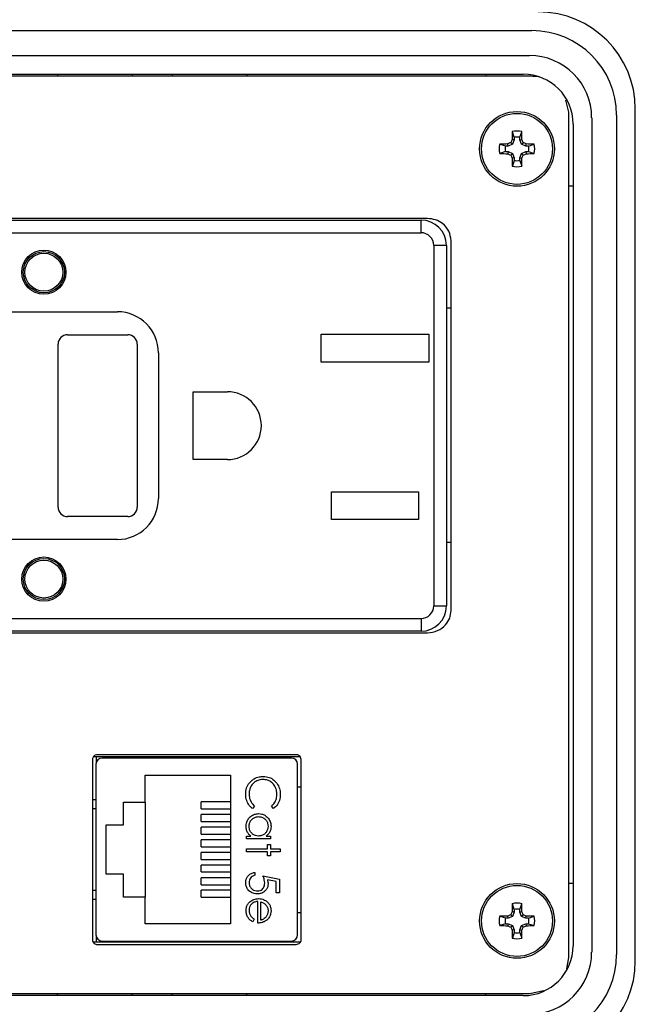
# Model space of a CAD drawing. Units: inches. Extents: x 0.5 to 8, y 0.3 to 10.7.
# Drawn here: x 2.3 to 3, y 7.3 to 8.3 of the extents above; entities that cross this region are included whole.
import ezdxf

# ---------------------------------------------------------------- set-up
doc = ezdxf.new("R2010")
doc.units = ezdxf.units.IN
doc.header["$MEASUREMENT"] = 0

msp = doc.modelspace()

# ---------------------------------------------------------------- linework, layer by layer
at = {"color": 7, "linetype": 'Continuous', "lineweight": 25}
for p, q in [((1.8161, 8.2839), (2.8581, 8.2839)), ((1.8187, 8.2576), (2.8554, 8.2576)), ((2.8554, 8.2357), (1.8187, 8.2357)), ((1.8253, 8.2379), (2.8489, 8.2379)), ((2.3581, 8.2379), (2.3581, 8.2357)), ((2.4368, 8.2379), (2.4368, 8.2357)), ((2.4788, 8.2379), (2.4788, 8.2357)), ((2.5575, 8.2379), (2.5575, 8.2357)), ((2.8095, 8.2379), (2.8095, 8.2357)), ((2.8971, 8.1978), (2.8939, 8.2106)), ((2.967, 7.3035), (2.967, 8.2012)), ((2.8971, 7.3069), (2.8971, 8.1978)), ((2.9211, 8.192), (2.9211, 7.3127)), ((2.9473, 8.1946), (2.9473, 7.3101)), ((2.8394, 8.1714), (2.8374, 8.1773)), ((2.8452, 8.1714), (2.8473, 8.1773)), ((2.9014, 8.1854), (2.9014, 7.3193)), ((2.8394, 8.1686), (2.8372, 8.169)), ((2.8394, 8.1686), (2.8375, 8.164)), ((2.8394, 8.1714), (2.8394, 8.1686)), ((2.8452, 8.1686), (2.8452, 8.1714)), ((2.8452, 8.1686), (2.8475, 8.169)), ((2.8471, 8.164), (2.8452, 8.1686)), ((2.8302, 8.1621), (2.8242, 8.1642)), ((2.8329, 8.1621), (2.8302, 8.1621)), ((2.8329, 8.1621), (2.8325, 8.1643)), ((2.8375, 8.164), (2.8329, 8.1621)), ((2.8375, 8.164), (2.8358, 8.1657)), ((2.8471, 8.164), (2.8489, 8.1657)), ((2.8517, 8.1621), (2.8471, 8.164)), ((2.8517, 8.1621), (2.8521, 8.1643)), ((2.8545, 8.1621), (2.8517, 8.1621)), ((2.8545, 8.1621), (2.8605, 8.1642)), ((2.8302, 8.1563), (2.8242, 8.1542)), ((2.8302, 8.1563), (2.8329, 8.1563)), ((2.8329, 8.1563), (2.8325, 8.154)), ((2.8329, 8.1563), (2.8375, 8.1544)), ((2.8375, 8.1544), (2.8358, 8.1526)), ((2.8394, 8.1498), (2.8372, 8.1494)), ((2.8394, 8.147), (2.8374, 8.141)), ((2.8375, 8.1544), (2.8394, 8.1498)), ((2.8394, 8.1498), (2.8394, 8.147)), ((2.8452, 8.1498), (2.8471, 8.1544)), ((2.8452, 8.1498), (2.8475, 8.1494)), ((2.8452, 8.147), (2.8452, 8.1498)), ((2.8452, 8.147), (2.8473, 8.141)), ((2.8471, 8.1544), (2.8517, 8.1563)), ((2.8471, 8.1544), (2.8489, 8.1526)), ((2.8517, 8.1563), (2.8521, 8.154)), ((2.8517, 8.1563), (2.8545, 8.1563)), ((2.8545, 8.1563), (2.8605, 8.1542)), ((2.9014, 8.1198), (2.8971, 8.1198)), ((2.7479, 8.0858), (1.9212, 8.0858)), ((1.9279, 8.0842), (2.7412, 8.0842)), ((2.7412, 8.0708), (2.7412, 8.0842)), ((1.9279, 8.0708), (2.7412, 8.0708)), ((2.7546, 8.0575), (2.7546, 7.6775)), ((2.7679, 8.0575), (2.7546, 8.0575)), ((2.7679, 8.0575), (2.7679, 7.6775)), ((2.7729, 7.6727), (2.7729, 8.0623)), ((2.7729, 7.6727), (2.7729, 8.0623)), ((2.7679, 7.9917), (2.7729, 7.9917)), ((2.2479, 7.9875), (2.4212, 7.9875)), ((2.3687, 7.9633), (2.4321, 7.9633)), ((2.6361, 7.9638), (2.7494, 7.9638)), ((2.6361, 7.9345), (2.6361, 7.9638)), ((2.7494, 7.9638), (2.7494, 7.9345)), ((2.3587, 7.7817), (2.3587, 7.9533)), ((2.4421, 7.9533), (2.4421, 7.7817)), ((2.4646, 7.9442), (2.4646, 7.7908)), ((2.7494, 7.9345), (2.6361, 7.9345)), ((2.5012, 7.9033), (2.5371, 7.9033)), ((2.5012, 7.8317), (2.5012, 7.9033)), ((2.5371, 7.8317), (2.5012, 7.8317)), ((2.6469, 7.7978), (2.7386, 7.7978)), ((2.6469, 7.7685), (2.6469, 7.7978)), ((2.7386, 7.7978), (2.7386, 7.7685)), ((2.4321, 7.7717), (2.3687, 7.7717)), ((2.7386, 7.7685), (2.6469, 7.7685)), ((2.4212, 7.7475), (2.2479, 7.7475)), ((2.7729, 7.7442), (2.7679, 7.7442)), ((2.7546, 7.6775), (2.7679, 7.6775)), ((1.9279, 7.6642), (2.7412, 7.6642)), ((2.7412, 7.6642), (2.7412, 7.6508)), ((1.9212, 7.6492), (2.7479, 7.6492)), ((1.9212, 7.6492), (2.7479, 7.6492)), ((2.7412, 7.6508), (1.9279, 7.6508)), ((2.3948, 7.5157), (2.3948, 7.3257)), ((2.6137, 7.5186), (2.3959, 7.5186)), ((2.3988, 7.5183), (2.3988, 7.5123)), ((2.6139, 7.5183), (2.3988, 7.5183)), ((2.6095, 7.5207), (2.4002, 7.5207)), ((2.6046, 7.5172), (2.4051, 7.5172)), ((2.4524, 7.5172), (2.4524, 7.5183)), ((2.5573, 7.5172), (2.5573, 7.5183)), ((2.6148, 7.3257), (2.6148, 7.5157)), ((2.3985, 7.5106), (2.3985, 7.3308)), ((2.6111, 7.3308), (2.6111, 7.5106)), ((2.4505, 7.4991), (2.5405, 7.4991)), ((2.4505, 7.4707), (2.4505, 7.4991)), ((2.5405, 7.4991), (2.5405, 7.3424)), ((2.6111, 7.487), (2.6148, 7.487)), ((2.3985, 7.4732), (2.3948, 7.4732)), ((2.4275, 7.4707), (2.4505, 7.4707)), ((2.4275, 7.4467), (2.4275, 7.4707)), ((2.4505, 7.4707), (2.4505, 7.3707)), ((2.5096, 7.4637), (2.5096, 7.4711)), ((2.5405, 7.4711), (2.5096, 7.4711)), ((2.5096, 7.4637), (2.5405, 7.4637)), ((2.5657, 7.4666), (2.5637, 7.4639)), ((2.5856, 7.4639), (2.5835, 7.4666)), ((2.5096, 7.4504), (2.5096, 7.4578)), ((2.5405, 7.4578), (2.5096, 7.4578)), ((2.4092, 7.4467), (2.4275, 7.4467)), ((2.4092, 7.3947), (2.4092, 7.4467)), ((2.5096, 7.4504), (2.5405, 7.4504)), ((2.5096, 7.4371), (2.5096, 7.4444)), ((2.5405, 7.4444), (2.5096, 7.4444)), ((2.5096, 7.4371), (2.5405, 7.4371)), ((2.5096, 7.4237), (2.5096, 7.4311)), ((2.5405, 7.4311), (2.5096, 7.4311)), ((2.5573, 7.435), (2.5617, 7.435)), ((2.5573, 7.4319), (2.5573, 7.435)), ((2.5826, 7.4319), (2.5573, 7.4319)), ((2.578, 7.435), (2.5826, 7.435)), ((2.5826, 7.435), (2.5826, 7.4319)), ((2.5096, 7.4237), (2.5405, 7.4237)), ((2.5573, 7.4216), (2.5795, 7.4216)), ((2.5573, 7.4185), (2.5573, 7.4216)), ((2.5795, 7.4261), (2.5826, 7.4261)), ((2.5795, 7.4216), (2.5795, 7.4261)), ((2.5826, 7.4261), (2.5826, 7.4216)), ((2.5826, 7.4216), (2.5929, 7.4216)), ((2.5929, 7.4216), (2.5929, 7.4185)), ((2.5096, 7.4104), (2.5096, 7.4178)), ((2.5405, 7.4178), (2.5096, 7.4178)), ((2.5096, 7.4104), (2.5405, 7.4104)), ((2.5795, 7.4185), (2.5573, 7.4185)), ((2.5795, 7.4141), (2.5795, 7.4185)), ((2.5826, 7.4141), (2.5795, 7.4141)), ((2.5826, 7.4185), (2.5826, 7.4141)), ((2.5929, 7.4185), (2.5826, 7.4185)), ((2.5096, 7.3971), (2.5096, 7.4044)), ((2.5405, 7.4044), (2.5096, 7.4044)), ((2.4275, 7.3947), (2.4092, 7.3947)), ((2.4275, 7.3707), (2.4275, 7.3947)), ((2.5096, 7.3971), (2.5405, 7.3971)), ((2.5096, 7.3837), (2.5096, 7.3911)), ((2.5405, 7.3911), (2.5096, 7.3911)), ((2.5662, 7.3967), (2.5662, 7.3936)), ((2.5746, 7.3931), (2.592, 7.3896)), ((2.5884, 7.3871), (2.5793, 7.389)), ((2.592, 7.3896), (2.592, 7.3753)), ((2.5096, 7.3837), (2.5405, 7.3837)), ((2.5884, 7.3753), (2.5884, 7.3871)), ((2.9014, 7.3849), (2.8971, 7.3849)), ((2.3985, 7.3682), (2.3948, 7.3682)), ((2.4505, 7.3707), (2.4275, 7.3707)), ((2.4505, 7.3424), (2.4505, 7.3707)), ((2.5096, 7.3704), (2.5096, 7.3778)), ((2.5405, 7.3778), (2.5096, 7.3778)), ((2.5096, 7.3704), (2.5405, 7.3704)), ((2.592, 7.3753), (2.5884, 7.3753)), ((2.5693, 7.3433), (2.5693, 7.366)), ((2.5724, 7.3464), (2.5724, 7.3657)), ((2.8394, 7.3577), (2.8374, 7.3637)), ((2.8394, 7.3577), (2.8394, 7.3549)), ((2.8452, 7.3577), (2.8473, 7.3637)), ((2.8452, 7.3549), (2.8452, 7.3577)), ((2.5653, 7.3474), (2.5638, 7.3446)), ((2.6111, 7.3545), (2.6148, 7.3545)), ((2.8302, 7.3484), (2.8242, 7.3505)), ((2.8329, 7.3484), (2.8302, 7.3484)), ((2.8329, 7.3484), (2.8325, 7.3507)), ((2.8375, 7.3503), (2.8329, 7.3484)), ((2.8375, 7.3503), (2.8358, 7.3521)), ((2.8394, 7.3549), (2.8372, 7.3554)), ((2.8394, 7.3549), (2.8375, 7.3503)), ((2.8452, 7.3549), (2.8475, 7.3554)), ((2.8471, 7.3503), (2.8452, 7.3549)), ((2.8471, 7.3503), (2.8489, 7.3521)), ((2.8517, 7.3484), (2.8471, 7.3503)), ((2.8517, 7.3484), (2.8521, 7.3507)), ((2.8545, 7.3484), (2.8517, 7.3484)), ((2.8545, 7.3484), (2.8605, 7.3505)), ((2.5405, 7.3424), (2.4505, 7.3424)), ((2.8302, 7.3426), (2.8242, 7.3406)), ((2.8302, 7.3426), (2.8329, 7.3426)), ((2.8329, 7.3426), (2.8325, 7.3404)), ((2.8329, 7.3426), (2.8375, 7.3407)), ((2.8375, 7.3407), (2.8358, 7.339)), ((2.8375, 7.3407), (2.8394, 7.3362)), ((2.8452, 7.3362), (2.8471, 7.3407)), ((2.8471, 7.3407), (2.8517, 7.3426)), ((2.8471, 7.3407), (2.8489, 7.339)), ((2.8517, 7.3426), (2.8521, 7.3404)), ((2.8517, 7.3426), (2.8545, 7.3426)), ((2.8545, 7.3426), (2.8605, 7.3406)), ((2.3988, 7.3291), (2.3988, 7.3235)), ((2.8394, 7.3362), (2.8372, 7.3357)), ((2.8394, 7.3334), (2.8374, 7.3274)), ((2.8394, 7.3362), (2.8394, 7.3334)), ((2.8452, 7.3362), (2.8475, 7.3357)), ((2.8452, 7.3334), (2.8452, 7.3362)), ((2.8452, 7.3334), (2.8473, 7.3274)), ((2.3954, 7.3235), (2.6142, 7.3235)), ((2.4002, 7.3207), (2.6095, 7.3207)), ((2.4051, 7.3243), (2.6046, 7.3243)), ((2.4524, 7.3243), (2.4524, 7.3235)), ((2.5573, 7.3235), (2.5573, 7.3243)), ((2.8948, 7.2952), (2.8971, 7.3069)), ((1.8187, 7.269), (2.8554, 7.269)), ((2.8489, 7.2668), (1.8253, 7.2668)), ((2.3581, 7.2668), (2.3581, 7.269)), ((2.4368, 7.2668), (2.4368, 7.269)), ((2.4788, 7.2668), (2.4788, 7.269)), ((2.5575, 7.2668), (2.5575, 7.269)), ((2.8095, 7.2668), (2.8095, 7.269)), ((2.8554, 7.269), (2.8707, 7.2722))]:
    msp.add_line(p, q, dxfattribs=at)
at = {"color": 8, "linetype": 'Continuous', "lineweight": 25}
for p, q in [((2.3985, 7.4637), (2.3948, 7.4635)), ((2.3948, 7.3779), (2.3985, 7.3778))]:
    msp.add_line(p, q, dxfattribs=at)
at = {"color": 7, "linetype": 'Continuous', "lineweight": 25}
for centre, radius in [((2.8423, 8.1592), 0.0394), ((2.8423, 8.1592), 0.0374), ((2.3437, 8.0292), 0.0233), ((2.3437, 8.0292), 0.0217), ((2.3437, 8.0292), 0.02), ((2.3437, 7.7058), 0.0233), ((2.3437, 7.7058), 0.0217), ((2.3437, 7.7058), 0.02), ((2.8423, 7.3455), 0.0394), ((2.8423, 7.3455), 0.0374)]:
    msp.add_circle(centre, radius, dxfattribs=at)
for centre, radius, start, end in [((2.8646, 8.2012), 0.1024, 360, 90), ((2.8581, 8.1946), 0.0892, 0, 90), ((2.8554, 8.192), 0.0656, 0, 90), ((2.8489, 8.1854), 0.0525, 0, 90), ((3.433, 8.16), 0.5959, 178.333, 179.1348), ((2.8423, 8.1592), 0.0188, 74.6957, 105.3043), ((2.2516, 8.16), 0.5959, 0.8652, 1.667), ((3.4303, 7.9157), 0.645, 156.873, 157.1894), ((2.8423, 8.1592), 0.0125, 76.5643, 103.4357), ((2.2543, 7.9157), 0.645, 22.8106, 23.127), ((2.8423, 8.1592), 0.0188, 164.6957, 195.3043), ((2.8415, 7.5685), 0.5959, 90.8652, 91.667), ((2.8423, 8.1592), 0.0125, 166.5643, 193.4357), ((3.0858, 7.5712), 0.645, 112.8106, 113.127), ((2.5988, 7.5712), 0.645, 66.873, 67.1894), ((2.8431, 7.5685), 0.5959, 88.333, 89.1348), ((2.8423, 8.1592), 0.0125, 346.5643, 13.4357), ((2.8423, 8.1592), 0.0188, 344.6957, 15.3043), ((2.8415, 8.7499), 0.5959, 268.333, 269.1348), ((3.0858, 8.7472), 0.645, 246.873, 247.1894), ((3.4303, 8.4027), 0.645, 202.8106, 203.127), ((3.433, 8.1584), 0.5959, 180.8652, 181.667), ((2.8423, 8.1592), 0.0125, 256.5643, 283.4357), ((2.2516, 8.1584), 0.5959, 358.333, 359.1348), ((2.2543, 8.4027), 0.645, 336.873, 337.1894), ((2.5988, 8.7472), 0.645, 292.8106, 293.127), ((2.8431, 8.7499), 0.5959, 270.8652, 271.667), ((2.8423, 8.1592), 0.0188, 254.6957, 285.3043), ((2.7412, 8.0575), 0.0267, 360, 90), ((2.7412, 8.0575), 0.0133, 0, 90), ((2.4212, 7.9442), 0.0433, 0, 90), ((2.3687, 7.9533), 0.01, 90, 180), ((2.4321, 7.9533), 0.01, 0, 90), ((2.5371, 7.8675), 0.0358, 270, 90), ((2.4212, 7.7908), 0.0433, 270, 0), ((2.3687, 7.7817), 0.01, 180, 270), ((2.4321, 7.7817), 0.01, 270, 0), ((2.7412, 7.6775), 0.0133, 270, 360), ((2.7412, 7.6775), 0.0267, 270, 360), ((2.4051, 7.5106), 0.00656, 90, 180), ((2.6046, 7.5106), 0.00656, 0, 90), ((3.433, 7.3464), 0.5959, 178.333, 179.1348), ((2.8423, 7.3455), 0.0188, 74.6957, 105.3043), ((2.8423, 7.3455), 0.0125, 76.5643, 103.4357), ((2.2516, 7.3464), 0.5959, 0.8652, 1.667), ((2.8423, 7.3455), 0.0188, 164.6957, 195.3043), ((2.8415, 6.7548), 0.5959, 90.8652, 91.667), ((2.8423, 7.3455), 0.0125, 166.5643, 193.4357), ((3.0858, 6.7575), 0.645, 112.8106, 113.127), ((3.4303, 7.102), 0.645, 156.873, 157.1894), ((2.2543, 7.102), 0.645, 22.8106, 23.127), ((2.5988, 6.7575), 0.645, 66.873, 67.1894), ((2.8431, 6.7548), 0.5959, 88.333, 89.1348), ((2.8423, 7.3455), 0.0125, 346.5643, 13.4357), ((2.8423, 7.3455), 0.0188, 344.6957, 15.3043), ((2.8415, 7.9363), 0.5959, 268.333, 269.1348), ((3.0858, 7.9336), 0.645, 246.873, 247.1894), ((3.4303, 7.5891), 0.645, 202.8106, 203.127), ((2.2543, 7.5891), 0.645, 336.873, 337.1894), ((2.5988, 7.9336), 0.645, 292.8106, 293.127), ((2.8431, 7.9363), 0.5959, 270.8652, 271.667), ((2.4051, 7.3308), 0.00656, 180, 270), ((2.6046, 7.3308), 0.00656, 270, 0), ((3.433, 7.3447), 0.5959, 180.8652, 181.667), ((2.8423, 7.3455), 0.0188, 254.6957, 285.3043), ((2.8423, 7.3455), 0.0125, 256.5643, 283.4357), ((2.2516, 7.3447), 0.5959, 358.333, 359.1348), ((2.8489, 7.3193), 0.0525, 270, 0), ((2.8554, 7.3127), 0.0656, 270, 0), ((2.8581, 7.3101), 0.0892, 270, 0), ((2.8646, 7.3035), 0.1024, 270, 0)]:
    msp.add_arc(centre, radius, start, end, dxfattribs=at)
for points, knots in [([(2.8706, 8.2329), (2.8703, 8.2331), (2.8658, 8.2355), (2.8604, 8.2356), (2.8554, 8.2357)], [0, 0, 0, 0, 0.05824, 1, 1, 1, 1]), ([(2.7729, 8.0623), (2.7724, 8.0658), (2.7714, 8.0728), (2.7647, 8.0804), (2.7566, 8.085), (2.7508, 8.0855), (2.7479, 8.0858)], [0, 0, 0, 0, 0.275817, 0.548672, 0.769271, 1, 1, 1, 1]), ([(2.7479, 7.6492), (2.7516, 7.6496), (2.7588, 7.6505), (2.767, 7.6567), (2.772, 7.6645), (2.7726, 7.67), (2.7729, 7.6727)], [0, 0, 0, 0, 0.290741, 0.567449, 0.781666, 1, 1, 1, 1]), ([(2.4002, 7.5207), (2.3994, 7.5206), (2.3979, 7.5205), (2.3961, 7.5191), (2.395, 7.5175), (2.3949, 7.5163), (2.3948, 7.5157)], [0, 0, 0, 0, 0.292573, 0.569775, 0.783208, 1, 1, 1, 1]), ([(2.6148, 7.5157), (2.6147, 7.5165), (2.6145, 7.518), (2.6131, 7.5196), (2.6113, 7.5206), (2.6101, 7.5207), (2.6095, 7.5207)], [0, 0, 0, 0, 0.273959, 0.546354, 0.767751, 1, 1, 1, 1]), ([(2.5564, 7.479), (2.5564, 7.4801), (2.5566, 7.4835), (2.5581, 7.4888), (2.5611, 7.4919), (2.5625, 7.4933)], [0, 0, 0, 0, 0.208624, 0.628643, 1, 1, 1, 1]), ([(2.5746, 7.4946), (2.5735, 7.4946), (2.5709, 7.4944), (2.567, 7.4928), (2.5634, 7.4898), (2.5608, 7.4856), (2.56, 7.4818), (2.56, 7.4796), (2.5599, 7.479)], [0, 0, 0, 0, 0.140234, 0.329588, 0.514777, 0.72404, 0.934034, 1, 1, 1, 1]), ([(2.5625, 7.4933), (2.5633, 7.494), (2.5658, 7.4959), (2.5701, 7.4975), (2.5735, 7.4977), (2.5748, 7.4977)], [0, 0, 0, 0, 0.249356, 0.689096, 1, 1, 1, 1]), ([(2.5893, 7.4793), (2.5893, 7.4804), (2.5891, 7.4832), (2.5874, 7.4876), (2.5841, 7.4916), (2.5795, 7.4942), (2.5762, 7.4945), (2.5746, 7.4946)], [0, 0, 0, 0, 0.1415164, 0.3578962, 0.5847065, 0.793586, 1, 1, 1, 1]), ([(2.5748, 7.4977), (2.576, 7.4977), (2.5791, 7.4976), (2.5839, 7.4958), (2.5885, 7.492), (2.5918, 7.4868), (2.5928, 7.4822), (2.5929, 7.4796), (2.5929, 7.4791)], [0, 0, 0, 0, 0.115499, 0.321861, 0.519656, 0.73247, 0.940649, 1, 1, 1, 1]), ([(2.5637, 7.4639), (2.5628, 7.4646), (2.5604, 7.4666), (2.5577, 7.471), (2.5565, 7.4756), (2.5564, 7.4783), (2.5564, 7.479)], [0, 0, 0, 0, 0.192476, 0.533051, 0.875343, 1, 1, 1, 1]), ([(2.5599, 7.479), (2.56, 7.4779), (2.5602, 7.4751), (2.5619, 7.4705), (2.5644, 7.468), (2.5657, 7.4666)], [0, 0, 0, 0, 0.237017, 0.604607, 1, 1, 1, 1]), ([(2.5835, 7.4666), (2.5844, 7.4674), (2.5864, 7.4693), (2.5886, 7.4733), (2.5893, 7.4769), (2.5893, 7.4789), (2.5893, 7.4793)], [0, 0, 0, 0, 0.233526, 0.5809879, 0.929095, 1, 1, 1, 1]), ([(2.5929, 7.4791), (2.5928, 7.4779), (2.5927, 7.4747), (2.591, 7.4694), (2.5879, 7.4657), (2.5859, 7.4642), (2.5856, 7.4639)], [0, 0, 0, 0, 0.192064, 0.567779, 0.931403, 1, 1, 1, 1]), ([(2.5568, 7.4453), (2.5569, 7.4465), (2.5571, 7.449), (2.5587, 7.4526), (2.5616, 7.4558), (2.5655, 7.4582), (2.5686, 7.4585), (2.57, 7.4586)], [0, 0, 0, 0, 0.161596, 0.35999, 0.56031, 0.791142, 1, 1, 1, 1]), ([(2.5599, 7.4452), (2.5601, 7.4464), (2.5603, 7.4486), (2.562, 7.4517), (2.5645, 7.454), (2.5673, 7.4553), (2.5692, 7.4554), (2.57, 7.4555)], [0, 0, 0, 0, 0.212172, 0.425609, 0.644221, 0.855361, 1, 1, 1, 1]), ([(2.57, 7.4586), (2.5712, 7.4585), (2.5734, 7.4584), (2.5767, 7.4569), (2.5799, 7.4543), (2.5824, 7.4506), (2.583, 7.4473), (2.5831, 7.4455), (2.5831, 7.4452)], [0, 0, 0, 0, 0.161991, 0.324876, 0.518151, 0.744736, 0.961859, 1, 1, 1, 1]), ([(2.57, 7.4555), (2.5711, 7.4553), (2.5734, 7.4551), (2.5764, 7.4533), (2.5787, 7.4507), (2.5798, 7.4479), (2.5799, 7.446), (2.58, 7.4452)], [0, 0, 0, 0, 0.212615, 0.426139, 0.645346, 0.852734, 1, 1, 1, 1]), ([(2.5617, 7.435), (2.5608, 7.4357), (2.5592, 7.4373), (2.5575, 7.4405), (2.5569, 7.4433), (2.5568, 7.445), (2.5568, 7.4453)], [0, 0, 0, 0, 0.283003, 0.567912, 0.910208, 1, 1, 1, 1]), ([(2.5699, 7.435), (2.5688, 7.4351), (2.5665, 7.4353), (2.5636, 7.4369), (2.5615, 7.4394), (2.5602, 7.4423), (2.56, 7.4443), (2.5599, 7.4452)], [0, 0, 0, 0, 0.2113493, 0.4247302, 0.620343, 0.8229545, 1, 1, 1, 1]), ([(2.58, 7.4452), (2.5799, 7.4441), (2.5797, 7.4418), (2.5781, 7.4388), (2.5756, 7.4364), (2.5727, 7.4351), (2.5707, 7.435), (2.5699, 7.435)], [0, 0, 0, 0, 0.210615, 0.422644, 0.628827, 0.847631, 1, 1, 1, 1]), ([(2.5831, 7.4452), (2.583, 7.4441), (2.5829, 7.4419), (2.5816, 7.4385), (2.5797, 7.4363), (2.5783, 7.4352), (2.578, 7.435)], [0, 0, 0, 0, 0.2805142, 0.562636, 0.8933826, 1, 1, 1, 1]), ([(2.5564, 7.3861), (2.5565, 7.3872), (2.5566, 7.3895), (2.5583, 7.3925), (2.5608, 7.3949), (2.5636, 7.3962), (2.5655, 7.3966), (2.5662, 7.3967)], [0, 0, 0, 0, 0.212653, 0.427108, 0.630117, 0.863884, 1, 1, 1, 1]), ([(2.5662, 7.3936), (2.5651, 7.3933), (2.5632, 7.3927), (2.5613, 7.3906), (2.5602, 7.3884), (2.56, 7.3868), (2.5599, 7.3859)], [0, 0, 0, 0, 0.315187, 0.540172, 0.764044, 1, 1, 1, 1]), ([(2.5764, 7.3855), (2.5763, 7.3866), (2.5762, 7.3885), (2.5754, 7.391), (2.5749, 7.3924), (2.5746, 7.3931)], [0, 0, 0, 0, 0.4245368, 0.7113084, 1, 1, 1, 1]), ([(2.5793, 7.389), (2.5794, 7.3885), (2.5797, 7.3875), (2.5799, 7.3862), (2.58, 7.3853), (2.58, 7.3849)], [0, 0, 0, 0, 0.40094, 0.698988, 1, 1, 1, 1]), ([(2.5686, 7.374), (2.5675, 7.3741), (2.565, 7.3742), (2.5613, 7.3759), (2.5583, 7.3787), (2.5566, 7.3824), (2.5565, 7.3849), (2.5564, 7.3861)], [0, 0, 0, 0, 0.174353, 0.391429, 0.614234, 0.805701, 1, 1, 1, 1]), ([(2.5599, 7.3859), (2.5601, 7.3848), (2.5603, 7.3825), (2.5622, 7.3797), (2.5647, 7.3778), (2.567, 7.3772), (2.5684, 7.3771), (2.5688, 7.3771)], [0, 0, 0, 0, 0.244123, 0.490425, 0.704229, 0.917207, 1, 1, 1, 1]), ([(2.58, 7.3849), (2.5799, 7.3838), (2.5798, 7.3815), (2.5782, 7.3785), (2.5758, 7.376), (2.5725, 7.3743), (2.5699, 7.3741), (2.5686, 7.374)], [0, 0, 0, 0, 0.190514, 0.382614, 0.572374, 0.777835, 1, 1, 1, 1]), ([(2.5688, 7.3771), (2.5697, 7.3772), (2.5714, 7.3773), (2.5737, 7.3786), (2.5752, 7.3804), (2.5763, 7.3827), (2.5764, 7.3845), (2.5764, 7.3855)], [0, 0, 0, 0, 0.223208, 0.405533, 0.587976, 0.770841, 1, 1, 1, 1]), ([(2.5568, 7.3563), (2.5569, 7.3574), (2.557, 7.3597), (2.5583, 7.363), (2.561, 7.3661), (2.565, 7.3686), (2.5683, 7.3689), (2.5699, 7.3691)], [0, 0, 0, 0, 0.164401, 0.329941, 0.517609, 0.760733, 1, 1, 1, 1]), ([(2.5699, 7.3691), (2.571, 7.369), (2.5736, 7.3689), (2.5765, 7.3676), (2.578, 7.3664), (2.5784, 7.3662)], [0, 0, 0, 0, 0.367479, 0.852672, 1, 1, 1, 1]), ([(2.5693, 7.366), (2.5682, 7.3659), (2.5659, 7.3657), (2.563, 7.3639), (2.5609, 7.3614), (2.56, 7.3589), (2.56, 7.3573), (2.5599, 7.3567)], [0, 0, 0, 0, 0.229921, 0.462151, 0.671955, 0.882204, 1, 1, 1, 1]), ([(2.5724, 7.3657), (2.5729, 7.3655), (2.574, 7.3651), (2.5758, 7.3643), (2.5769, 7.3633), (2.5776, 7.3626)], [0, 0, 0, 0, 0.274729, 0.54987, 1, 1, 1, 1]), ([(2.5776, 7.3626), (2.5783, 7.3617), (2.5793, 7.3603), (2.5799, 7.358), (2.58, 7.3567), (2.58, 7.3561)], [0, 0, 0, 0, 0.474812, 0.732709, 1, 1, 1, 1]), ([(2.5784, 7.3662), (2.5792, 7.3654), (2.5809, 7.3639), (2.5826, 7.3608), (2.583, 7.3581), (2.5831, 7.3565), (2.5831, 7.3563)], [0, 0, 0, 0, 0.294497, 0.590969, 0.922609, 1, 1, 1, 1]), ([(2.5638, 7.3446), (2.5629, 7.3452), (2.5609, 7.3463), (2.5586, 7.3491), (2.5571, 7.3525), (2.5569, 7.3551), (2.5568, 7.3563)], [0, 0, 0, 0, 0.232516, 0.466682, 0.738914, 1, 1, 1, 1]), ([(2.5599, 7.3567), (2.56, 7.3556), (2.5602, 7.3534), (2.5617, 7.3502), (2.5638, 7.3484), (2.565, 7.3476), (2.5653, 7.3474)], [0, 0, 0, 0, 0.2986695, 0.5980595, 0.9132679, 1, 1, 1, 1]), ([(2.58, 7.3561), (2.5799, 7.355), (2.5797, 7.3527), (2.5782, 7.3499), (2.5759, 7.3476), (2.5738, 7.3468), (2.5726, 7.3464), (2.5724, 7.3464)], [0, 0, 0, 0, 0.252463, 0.50614, 0.707515, 0.960358, 1, 1, 1, 1]), ([(2.5831, 7.3563), (2.583, 7.3551), (2.5829, 7.3529), (2.5815, 7.3495), (2.5797, 7.3473), (2.5784, 7.3463), (2.5781, 7.346)], [0, 0, 0, 0, 0.284028, 0.569824, 0.912779, 1, 1, 1, 1]), ([(2.5781, 7.346), (2.5772, 7.3454), (2.5755, 7.3444), (2.5725, 7.3435), (2.5705, 7.3433), (2.5693, 7.3433)], [0, 0, 0, 0, 0.3576786, 0.6145335, 1, 1, 1, 1]), ([(2.3948, 7.3257), (2.395, 7.325), (2.3952, 7.3235), (2.3966, 7.3219), (2.3984, 7.3209), (2.3996, 7.3208), (2.4002, 7.3207)], [0, 0, 0, 0, 0.273959, 0.546354, 0.767751, 1, 1, 1, 1]), ([(2.6095, 7.3207), (2.6103, 7.3208), (2.6118, 7.321), (2.6136, 7.3223), (2.6146, 7.324), (2.6148, 7.3251), (2.6148, 7.3257)], [0, 0, 0, 0, 0.292573, 0.569775, 0.783208, 1, 1, 1, 1])]:
    msp.add_open_spline(points, degree=3, knots=knots, dxfattribs=at)

doc.saveas('drawing.dxf')
